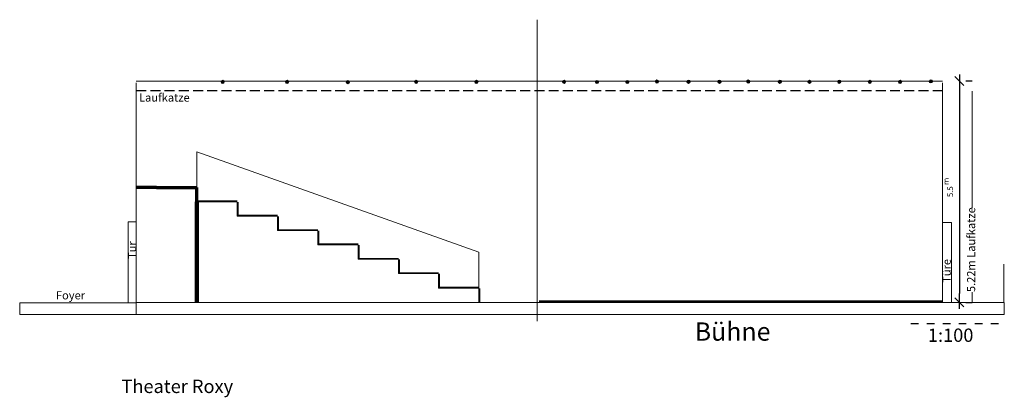
# Model space of a CAD drawing. Units: metres. Extents: x -33.6 to 30, y -2.5 to 20.7.
# Drawn here: x -33.6 to -9.2, y 4.8 to 14.2 of the extents above; entities that cross this region are included whole.
import ezdxf

# ---------------------------------------------------------------- set-up
doc = ezdxf.new("R2010")
doc.units = ezdxf.units.M
doc.header["$LTSCALE"] = 0.1
doc.header["$PDMODE"] = 1
doc.header["$PDSIZE"] = -2
doc.linetypes.add('STYLE_02', pattern=[3.527679, 2.469236, -1.058443])
for name, color, linetype in [('Rigg', 7, 'Continuous'), ('Roxy', 7, 'Continuous'), ('Tribühne', 7, 'Continuous')]:
    doc.layers.add(name, color=color, linetype=linetype)
doc.styles.add('Geneva', font='Geneva')
doc.styles.add('Helvetica', font='Helvetica')
doc.styles.add('System Font Regular', font='System Font Regular')
doc.dimstyles.new('Arch US', dxfattribs={"dimtxt": 0.088202, "dimasz": 0.224482, "dimexe": 0.3175, "dimexo": 0.15875, "dimgap": 0.15875, "dimtad": 1, "dimdec": 1, "dimdsep": 46, "dimtxsty": 'Geneva', "dimblk": 'VW_SLASH', "dimblk1": 'VW_SLASH', "dimblk2": 'VW_SLASH', "dimcen": 0, "dimdle": 0.15875, "dimazin": 0, "dimtfac": 0.8, "dimtdec": 1, "dimtix": 1, "dimtmove": 0, "dimatfit": 0, "dimldrblk": 'VW_FILLEDARROW', "dimfxl": 1, "dimfrac": 2, "dimtolj": 1, "dimarcsym": 0})

# ---------------------------------------------------------------- blocks, each defined once
blk = doc.blocks.new('Gruppe-1')
at = {"color": 7, "linetype": 'Continuous', "lineweight": 5, "transparency": 33554687}
for points in [[(-11.49, 6.607), (-11.292, 6.607), (-11.49, 6.639), (-11.292, 6.639)], [(-11.092, 6.608), (-10.894, 6.608), (-11.092, 6.639), (-10.894, 6.639)], [(-10.695, 6.607), (-10.497, 6.607), (-10.695, 6.639), (-10.497, 6.639)], [(-10.301, 6.608), (-10.103, 6.608), (-10.301, 6.64), (-10.103, 6.64)], [(-9.902, 6.608), (-9.704, 6.608), (-9.902, 6.64), (-9.704, 6.64)], [(-9.506, 6.608), (-9.308, 6.608), (-9.506, 6.64), (-9.308, 6.64)]]:
    blk.add_solid(points, dxfattribs=at)
blk = doc.blocks.new('VW_SLASH')
at = {"color": 0, "linetype": 'ByBlock', "lineweight": -2, "transparency": 16777216}
blk.add_line((0.71, 0), (-1, 0), dxfattribs=at)
at = {"color": 0, "linetype": 'Continuous', "lineweight": 20, "transparency": 16777216, "flags": 128}
blk.add_lwpolyline([(0.5, 0.5), (-0.5, -0.5)], dxfattribs=at)
blk = doc.blocks.new('*D13')
at = {"layer": 'Defpoints', "color": 0, "transparency": 33554687}
for p in [(-10.278, 12.65), (-10.278, 7.152), (-10.278, 7.152)]:
    blk.add_point(p, dxfattribs=at)
at = {"layer": 'Roxy', "color": 0, "linetype": 'Continuous', "lineweight": -2, "transparency": 33554687}
for p, q in [((-10.119, 12.65), (-9.961, 12.65)), ((-10.278, 12.426), (-10.278, 7.377)), ((-10.119, 7.152), (-9.961, 7.152))]:
    blk.add_line(p, q, dxfattribs=at)
at = {"layer": 'Roxy', "color": 0, "lineweight": -2, "xscale": 0.224482421875, "yscale": 0.224482421875, "zscale": 0.224482421875}
for p, rotation in [((-10.278, 12.65), 90), ((-10.278, 7.152), 270)]:
    blk.add_blockref('VW_SLASH', p, dxfattribs=dict(at, rotation=rotation))
at = {"layer": 'Roxy', "color": 0, "lineweight": 5, "transparency": 33554687, "insert": (-10.508, 9.901), "char_height": 0.1419, "attachment_point": 5, "rotation": 90, "style": 'System Font Regular'}
blk.add_mtext('\\A1;5.5', dxfattribs=at)
blk = doc.blocks.new('VW_FILLEDARROW')
at = {"linetype": 'Continuous', "lineweight": 0, "transparency": 16777216}
blk.add_hatch(color=0, dxfattribs=at).paths.add_polyline_path([(-1.41, 0.38), (0, 0), (-1.41, -0.38)])
at = {"color": 0, "linetype": 'Continuous', "lineweight": 5, "transparency": 16777216, "flags": 128}
blk.add_lwpolyline([(-1.41, 0.38), (0, 0), (-1.41, -0.38)], close=True, dxfattribs=at)

msp = doc.modelspace()

# ---------------------------------------------------------------- hatches: boundary and pattern name
at = {"layer": 'Rigg', "linetype": 'Continuous', "lineweight": 0, "transparency": 33554687}
h = msp.add_hatch(color=7, dxfattribs=at)
edge = h.paths.add_edge_path()
edge.add_arc((-28.55, 12.625), 0.04, 0, 360)
h = msp.add_hatch(color=7, dxfattribs=at)
edge = h.paths.add_edge_path()
edge.add_arc((-26.952, 12.625), 0.04, 0, 360)
h = msp.add_hatch(color=7, dxfattribs=at)
edge = h.paths.add_edge_path()
edge.add_arc((-25.447, 12.621), 0.04, 0, 360)
h = msp.add_hatch(color=7, dxfattribs=at)
edge = h.paths.add_edge_path()
edge.add_arc((-23.752, 12.625), 0.04, 0, 360)
h = msp.add_hatch(color=7, dxfattribs=at)
edge = h.paths.add_edge_path()
edge.add_arc((-22.258, 12.626), 0.04, 0, 360)
h = msp.add_hatch(color=7, dxfattribs=at)
edge = h.paths.add_edge_path()
edge.add_arc((-20.085, 12.627), 0.04, 0, 360)
h = msp.add_hatch(color=7, dxfattribs=at)
edge = h.paths.add_edge_path()
edge.add_arc((-19.268, 12.623), 0.04, 0, 360)
h = msp.add_hatch(color=7, dxfattribs=at)
edge = h.paths.add_edge_path()
edge.add_arc((-18.515, 12.622), 0.04, 0, 360)
h = msp.add_hatch(color=7, dxfattribs=at)
edge = h.paths.add_edge_path()
edge.add_arc((-17.78, 12.634), 0.04, 0, 360)
h = msp.add_hatch(color=7, dxfattribs=at)
edge = h.paths.add_edge_path()
edge.add_arc((-16.996, 12.63), 0.04, 0, 360)
h = msp.add_hatch(color=7, dxfattribs=at)
edge = h.paths.add_edge_path()
edge.add_arc((-16.231, 12.629), 0.04, 0, 360)
h = msp.add_hatch(color=7, dxfattribs=at)
edge = h.paths.add_edge_path()
edge.add_arc((-15.517, 12.635), 0.04, 0, 360)
h = msp.add_hatch(color=7, dxfattribs=at)
edge = h.paths.add_edge_path()
edge.add_arc((-14.73, 12.629), 0.04, 0, 360)
h = msp.add_hatch(color=7, dxfattribs=at)
edge = h.paths.add_edge_path()
edge.add_arc((-13.999, 12.628), 0.04, 0, 360)
h = msp.add_hatch(color=7, dxfattribs=at)
edge = h.paths.add_edge_path()
edge.add_arc((-13.257, 12.63), 0.04, 0, 360)
h = msp.add_hatch(color=7, dxfattribs=at)
edge = h.paths.add_edge_path()
edge.add_arc((-12.5, 12.625), 0.04, 0, 360)
h = msp.add_hatch(color=7, dxfattribs=at)
edge = h.paths.add_edge_path()
edge.add_arc((-11.75, 12.625), 0.04, 0, 360)
h = msp.add_hatch(color=7, dxfattribs=at)
edge = h.paths.add_edge_path()
edge.add_arc((-10.985, 12.639), 0.04, 0, 360)

# ---------------------------------------------------------------- linework, layer by layer
at = {"layer": 'Rigg', "color": 7, "linetype": 'Continuous', "lineweight": 5, "transparency": 33554687}
for centre in [(-28.55, 12.625), (-26.952, 12.625), (-25.447, 12.621), (-23.752, 12.625), (-22.258, 12.626), (-20.085, 12.627), (-19.268, 12.623), (-18.515, 12.622), (-17.78, 12.634), (-16.996, 12.63), (-16.231, 12.629), (-15.517, 12.635), (-14.73, 12.629), (-13.999, 12.628), (-13.257, 12.63), (-12.5, 12.625), (-11.75, 12.625), (-10.985, 12.639)]:
    msp.add_circle(centre, 0.04, dxfattribs=at)
at = {"layer": 'Roxy', "color": 7, "linetype": 'Continuous', "lineweight": 5, "transparency": 33554687}
for p, q in [((-10.694, 12.643), (-30.696, 12.643)), ((-30.696, 7.156), (-30.696, 12.606)), ((-10.694, 7.152), (-10.694, 12.602)), ((-10.278, 7.152), (-10.278, 12.602)), ((-9.964, 12.392), (-9.964, 7.152)), ((-29.19, 10.006), (-29.19, 10.892)), ((-30.696, 9.15), (-30.895, 9.15)), ((-30.895, 9.15), (-30.895, 7.144)), ((-10.694, 9.14), (-10.475, 9.14)), ((-10.475, 9.14), (-10.475, 7.152)), ((-9.175, 7.152), (-9.175, 8.1)), ((-30.699, 7.147), (-10.699, 7.147)), ((-10.675, 7.152), (-9.175, 7.152))]:
    msp.add_line(p, q, dxfattribs=at)
at = {"layer": 'Roxy', "color": 1, "linetype": 'STYLE_02', "lineweight": 25, "true_color": 0xf30015, "transparency": 33554687}
msp.add_line((-10.694, 12.402), (-30.696, 12.402), dxfattribs=at)
at = {"layer": 'Roxy', "color": 7, "linetype": 'Continuous', "lineweight": 70, "transparency": 33554687}
for p, q in [((-30.19, 10.006), (-30.696, 10.006)), ((-30.19, 10.006), (-29.19, 10.006)), ((-29.19, 9.652), (-29.19, 10.002)), ((-29.192, 9.65), (-28.192, 9.65)), ((-28.192, 9.295), (-28.192, 9.645)), ((-28.195, 9.292), (-27.195, 9.292)), ((-27.195, 8.938), (-27.195, 9.288)), ((-27.189, 8.932), (-26.189, 8.932)), ((-26.189, 8.578), (-26.189, 8.928)), ((-26.194, 8.579), (-25.194, 8.579)), ((-25.194, 8.224), (-25.194, 8.574)), ((-25.194, 8.222), (-24.194, 8.222)), ((-24.194, 7.867), (-24.194, 8.217)), ((-24.195, 7.865), (-23.195, 7.865)), ((-23.195, 7.511), (-23.195, 7.861)), ((-23.199, 7.507), (-22.199, 7.507)), ((-22.199, 7.152), (-22.199, 7.502))]:
    msp.add_line(p, q, dxfattribs=at)
at = {"layer": 'Roxy', "color": 7, "linetype": 'Continuous', "lineweight": 200, "transparency": 33554687}
msp.add_line((-20.705, 7.15), (-10.705, 7.15), dxfattribs=at)

# ---------------------------------------------------------------- block references
at = {"layer": 'Tribühne', "color": 7, "transparency": 33554687}
msp.add_blockref('Gruppe-1', (0, 0), dxfattribs=at)

# ---------------------------------------------------------------- texts
at = {"layer": 'Roxy', "color": 1, "true_color": 0xf30015, "transparency": 33554687, "insert": (-30.624, 12.338), "char_height": 0.2017, "attachment_point": 1, "line_spacing_factor": 0.8461, "style": 'Helvetica'}
msp.add_mtext('Laufkatze', dxfattribs=at)
at = {"layer": 'Roxy', "color": 7, "transparency": 33554687, "attachment_point": 1, "rotation": 90}
for s, insert, char_height, line_spacing_factor, style in [('m', (-10.683, 10.067), 0.142, 0.898351, 'System Font Regular'), ('Tür', (-30.899, 8.232), 0.2017, 0.8461, 'Helvetica'), ('Türe', (-10.695, 7.639), 0.2017, 0.8461, 'Helvetica')]:
    msp.add_mtext(s, dxfattribs=dict(at, insert=insert, char_height=char_height, line_spacing_factor=line_spacing_factor, style=style))
at = {"layer": 'Roxy', "color": 7, "transparency": 33554687, "attachment_point": 1, "line_spacing_factor": 0.8461, "style": 'Helvetica'}
for s, insert, char_height in [('Foyer', (-32.686, 7.43), 0.2017), ('Bühne', (-16.844, 6.657), 0.4539)]:
    msp.add_mtext(s, dxfattribs=dict(at, insert=insert, char_height=char_height))
at = {"layer": 'Tribühne', "color": 7, "transparency": 33554687, "attachment_point": 1, "line_spacing_factor": 0.898351, "style": 'System Font Regular'}
for s, insert, char_height in [('1:100', (-11.06, 6.505), 0.3312), ('Theater Roxy\\P\\P', (-31.06, 5.235), 0.33119)]:
    msp.add_mtext(s, dxfattribs=dict(at, insert=insert, char_height=char_height))

# ---------------------------------------------------------------- next in the draw order: wipeouts: each hides what was drawn before it
at = {"color": 255, "linetype": 'Continuous', "lineweight": 5, "transparency": 33554687}
for points in [[(-29.19, 9.65), (-28.192, 9.645), (-28.192, 9.295), (-27.195, 9.288), (-27.195, 8.938), (-26.189, 8.932), (-26.189, 8.578), (-25.194, 8.579), (-25.194, 8.224), (-24.194, 8.222), (-24.194, 7.867), (-23.195, 7.865), (-23.199, 7.507), (-22.199, 7.507), (-22.199, 7.152), (-29.194, 7.147)], [(-9.823, 7.409), (-9.823, 9.495), (-10.105, 9.495), (-10.105, 7.409)]]:
    msp.add_wipeout(points, dxfattribs=at).dxf.layer = 'Roxy'

# ---------------------------------------------------------------- next in the draw order: linework, layer by layer
at = {"layer": 'Roxy', "color": 7, "linetype": 'Continuous', "lineweight": 5, "transparency": 33554687}
for p in [(-29.19, 10.892), (-22.199, 7.507)]:
    msp.add_line(p, (-22.199, 8.402), dxfattribs=at)
at = {"layer": 'Roxy', "color": 7, "linetype": 'Continuous', "lineweight": 200, "transparency": 33554687}
msp.add_line((-29.19, 9.65), (-29.19, 7.147), dxfattribs=at)
at = {"layer": 'Roxy', "color": 7, "linetype": 'Continuous', "lineweight": 5, "transparency": 33554687, "flags": 128}
msp.add_lwpolyline([(-29.19, 9.65), (-28.192, 9.645), (-28.192, 9.295), (-27.195, 9.288), (-27.195, 8.938), (-26.189, 8.932), (-26.189, 8.578), (-25.194, 8.579), (-25.194, 8.224), (-24.194, 8.222), (-24.194, 7.867), (-23.195, 7.865), (-23.199, 7.507), (-22.199, 7.507), (-22.199, 7.152), (-29.194, 7.147)], close=True, dxfattribs=at)

# ---------------------------------------------------------------- next in the draw order: texts
at = {"layer": 'Roxy', "color": 7, "transparency": 33554687, "insert": (-10.089, 7.409), "char_height": 0.20174, "attachment_point": 1, "rotation": 90, "line_spacing_factor": 0.8461, "style": 'Helvetica'}
msp.add_mtext('5.22m Laufkatze', dxfattribs=at)

# ---------------------------------------------------------------- next in the draw order: wipeouts: each hides what was drawn before it
at = {"color": 255, "linetype": 'Continuous', "lineweight": 5, "transparency": 33554687}
msp.add_wipeout([(-30.699, 7.147), (-9.165, 7.147), (-9.165, 6.85), (-30.699, 6.85)], dxfattribs=at).dxf.layer = 'Roxy'

# ---------------------------------------------------------------- next in the draw order: linework, layer by layer
at = {"layer": 'Rigg', "color": 7, "linetype": 'Continuous', "lineweight": 5, "transparency": 33554687}
msp.add_line((-20.755, 6.69), (-20.755, 14.17), dxfattribs=at)
at = {"layer": 'Roxy', "color": 7, "linetype": 'Continuous', "lineweight": 5, "transparency": 33554687}
msp.add_line((-30.699, 7.144), (-33.585, 7.144), dxfattribs=at)
at = {"layer": 'Roxy', "color": 7, "linetype": 'Continuous', "lineweight": 5, "transparency": 33554687, "flags": 128}
msp.add_lwpolyline([(-30.699, 7.147), (-9.165, 7.147), (-9.165, 6.85), (-30.699, 6.85)], close=True, dxfattribs=at)

# ---------------------------------------------------------------- next in the draw order: dimensions: what is measured, and where the dimension line sits
at = {"layer": 'Roxy', "color": 7, "linetype": 'Continuous', "lineweight": 5, "transparency": 33554687}
dim = msp.add_linear_dim(base=(-10.278, 7.152), p1=(-10.278, 12.65), p2=(-10.278, 7.152), angle=270, dimstyle='Arch US', override={"dimtxt": 0.141938, "dimpost": '<>', "dimtxsty": 'System Font Regular', "dimtmove": 2}, dxfattribs=at)
dim.commit()
dim.dimension.update_dxf_attribs({"geometry": '*D13', "text_midpoint": (-10.508, 9.901)})

# ---------------------------------------------------------------- next in the draw order: wipeouts: each hides what was drawn before it
at = {"color": 255, "linetype": 'Continuous', "lineweight": 5, "transparency": 33554687}
msp.add_wipeout([(-33.585, 7.144), (-30.699, 7.144), (-30.699, 6.85), (-33.585, 6.85)], dxfattribs=at).dxf.layer = 'Roxy'

# ---------------------------------------------------------------- next in the draw order: linework, layer by layer
at = {"layer": 'Roxy', "color": 7, "linetype": 'Continuous', "lineweight": 5, "transparency": 33554687, "flags": 128}
msp.add_lwpolyline([(-33.585, 7.144), (-30.699, 7.144), (-30.699, 6.85), (-33.585, 6.85)], close=True, dxfattribs=at)

doc.saveas('drawing.dxf')
